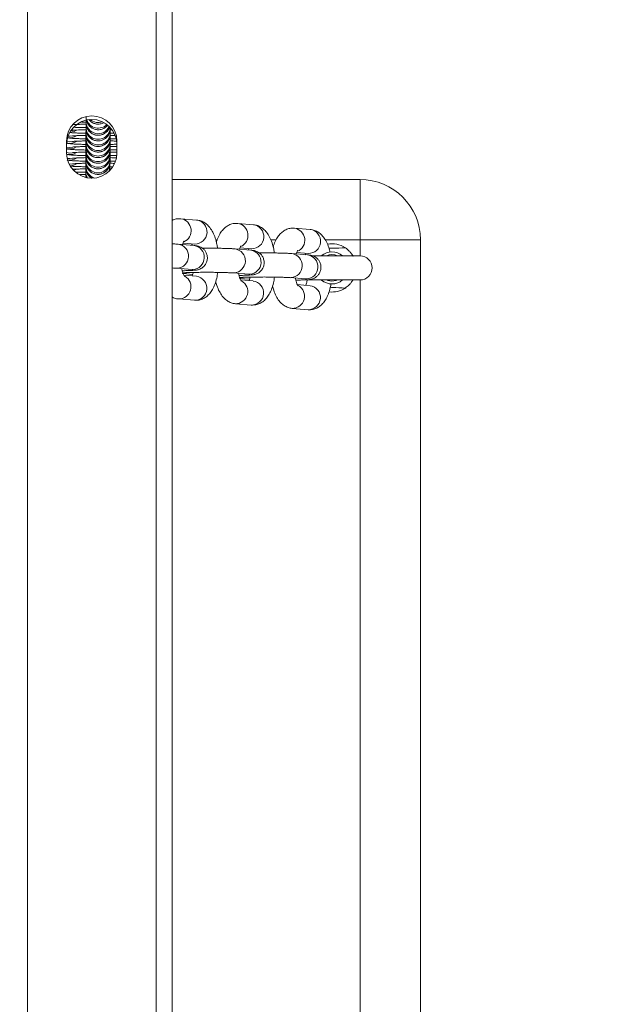
# Model space of a CAD drawing. Units: millimetres. Extents: x 53 to 1571, y -137 to 748.
# Drawn here: x 917 to 932, y 110 to 134 of the extents above; entities that cross this region are included whole.
import ezdxf

# ---------------------------------------------------------------- set-up
doc = ezdxf.new("R2010")
doc.units = ezdxf.units.MM
doc.header["$MEASUREMENT"] = 0
doc.layers.add('VP-DIM', color=7, linetype='Continuous')
doc.layers.add('VP-EQ', color=7, linetype='Continuous', true_color=0x8a3492)
doc.styles.get("Standard").update_dxf_attribs({"font": 'arial.ttf'})
doc.dimstyles.get("Standard").update_dxf_attribs({"dimtxt": 14, "dimasz": 20, "dimexe": 20, "dimexo": 50, "dimgap": 20, "dimtad": 0, "dimdec": 0, "dimzin": 0, "dimdsep": 46, "dimtxsty": 'Standard', "dimcen": -0.09, "dimadec": 0, "dimazin": 0, "dimtfac": 1, "dimtdec": 4, "dimtofl": 0, "dimtmove": 0, "dimatfit": 3, "dimfxl": 70, "dimfxlon": 1, "dimtolj": 1, "dimtzin": 0, "dimarcsym": 0})

# ---------------------------------------------------------------- blocks, each defined once
blk = doc.blocks.new('*D107')
at = {"layer": 'Defpoints', "color": 0}
for p in [(1031.184, 537.112), (1418.712, 537.112), (814.335, -136.915)]:
    blk.add_point(p, dxfattribs=at)
at = {"layer": 'VP-DIM', "color": 0, "lineweight": -2}
for p, q in [((1348.712, 537.112), (1438.712, 537.112)), ((1418.712, 517.112), (1418.712, 237.015)), ((1418.712, -116.915), (1418.712, 165.935)), ((1348.712, -136.915), (1438.712, -136.915))]:
    blk.add_line(p, q, dxfattribs=at)
at = {"layer": 'VP-DIM', "color": 0}
for points in [[(1422.045, 517.112), (1415.378, 517.112), (1418.712, 537.112)], [(1415.378, -116.915), (1422.045, -116.915), (1418.712, -136.915)]]:
    blk.add_solid(points, dxfattribs=at)
at = {"layer": 'VP-DIM', "color": 0, "insert": (1418.712, 201.475), "char_height": 14, "attachment_point": 5, "rotation": 90}
blk.add_mtext('\\A1;675', dxfattribs=at)
blk = doc.blocks.new('RC0544_')
at = {"color": 0, "linetype": 'Continuous', "lineweight": 18}
for p, q in [((2828.01, -121.366), (2828.03, -385.978)), ((2831.21, -121.366), (2831.23, -385.977)), ((2831.61, -121.366), (2831.63, -385.977)), ((2829.473, -172.839), (2829.473, -172.878)), ((2829.093, -173.065), (2829.139, -173.058)), ((2829.216, -172.928), (2829.236, -172.916)), ((2829.472, -173.117), (2829.471, -173.156)), ((2829.472, -172.978), (2829.472, -173.017)), ((2830.071, -173.159), (2830.072, -173.12)), ((2830.072, -173.02), (2830.072, -172.985)), ((2830.072, -173.129), (2830.159, -173.127)), ((2828.989, -173.622), (2828.989, -173.322)), ((2829.471, -173.256), (2829.471, -173.295)), ((2830.071, -173.298), (2830.071, -173.259)), ((2830.239, -173.322), (2830.239, -173.622)), ((2829.469, -173.534), (2829.469, -173.572)), ((2829.47, -173.395), (2829.47, -173.433)), ((2830.069, -173.575), (2830.069, -173.537)), ((2830.07, -173.437), (2830.07, -173.398)), ((2829.469, -173.672), (2829.468, -173.711)), ((2829.468, -173.811), (2829.468, -173.85)), ((2830.068, -173.714), (2830.069, -173.676)), ((2830.068, -173.853), (2830.068, -173.815)), ((2829.167, -174.058), (2829.23, -174.026)), ((2829.466, -174.089), (2829.466, -174.128)), ((2829.467, -173.95), (2829.467, -173.989)), ((2830.058, -174.062), (2830.067, -173.99)), ((2830.062, -173.962), (2830.125, -173.961)), ((2830.067, -173.992), (2830.067, -173.953)), ((2829.464, -174.195), (2829.464, -174.217)), ((2829.466, -174.228), (2829.466, -174.229)), ((2831.614, -174.278), (2836.291, -174.278)), ((2836.291, -175.778), (2836.291, -174.278)), ((2832.223, -175.287), (2831.831, -175.254)), ((2833.636, -175.404), (2833.244, -175.371)), ((2835.049, -175.521), (2834.657, -175.488)), ((2832.734, -175.778), (2832.697, -175.778)), ((2834.2, -175.778), (2834.067, -175.778)), ((2836.291, -175.778), (2835.42, -175.778)), ((2837.791, -175.778), (2836.291, -175.778)), ((2836.291, -176.178), (2836.291, -175.778)), ((2837.791, -175.778), (2837.791, -217.778)), ((2832.158, -175.921), (2831.766, -175.888)), ((2831.887, -175.861), (2832.174, -175.885)), ((2833.571, -176.038), (2833.179, -176.005)), ((2833.3, -175.978), (2833.587, -176.002)), ((2834.984, -176.155), (2834.592, -176.122)), ((2834.713, -176.095), (2835, -176.119)), ((2836.291, -176.178), (2835.107, -176.178)), ((2831.716, -176.486), (2832.109, -176.519)), ((2831.74, -176.487), (2831.716, -176.486)), ((2832.133, -176.519), (2832.109, -176.519)), ((2831.888, -176.621), (2832.125, -176.641)), ((2832.219, -176.686), (2831.904, -176.66)), ((2833.129, -176.603), (2833.522, -176.636)), ((2833.153, -176.604), (2833.129, -176.603)), ((2833.301, -176.738), (2833.538, -176.758)), ((2833.632, -176.803), (2833.317, -176.777)), ((2833.546, -176.636), (2833.522, -176.636)), ((2834.542, -176.72), (2834.935, -176.753)), ((2834.566, -176.721), (2834.542, -176.72)), ((2834.891, -176.778), (2836.291, -176.778)), ((2834.959, -176.753), (2834.935, -176.753)), ((2836.291, -216.778), (2836.291, -176.778)), ((2835.045, -176.92), (2834.73, -176.894)), ((2831.777, -177.251), (2832.169, -177.284)), ((2833.19, -177.368), (2833.582, -177.401)), ((2834.603, -177.485), (2834.995, -177.518))]:
    blk.add_line(p, q, dxfattribs=at)
at = {"color": 0, "linetype": 'Continuous', "lineweight": 18, "flags": 128}
for points in [[(2829.07, -173.105), (2829.172, -173.087), (2829.236, -173.055)], [(2828.989, -173.333), (2829.068, -173.344), (2829.137, -173.336)], [(2829.025, -173.202), (2829.069, -173.205), (2829.138, -173.197)], [(2828.989, -173.472), (2829.067, -173.483), (2829.136, -173.475)], [(2828.989, -173.611), (2829.067, -173.621), (2829.136, -173.613)], [(2829.003, -173.754), (2829.066, -173.76), (2829.135, -173.752)], [(2829.054, -173.899), (2829.065, -173.899), (2829.134, -173.891)], [(2829.075, -173.938), (2829.168, -173.92), (2829.231, -173.888)], [(2830.037, -174.082), (2830.049, -174.054), (2830.067, -173.952)], [(2831.865, -176.618), (2831.96, -176.599), (2831.967, -176.596)], [(2833.278, -176.735), (2833.373, -176.716), (2833.38, -176.713)], [(2835.454, -176.778), (2835.484, -176.791), (2835.591, -176.808)], [(2835.591, -176.808), (2835.698, -176.791), (2835.729, -176.778)]]:
    blk.add_lwpolyline(points, dxfattribs=at)
at = {"color": 0, "linetype": 'Continuous', "lineweight": 18}
for centre, radius, start, end in [((2829.614, -173.322), 0.625, 0.0044, 180.0044), ((2829.614, -173.41), 0.625, 0.0044, 180.0044), ((2829.773, -172.841), 0.3, 179.75, 336.5543), ((2829.773, -172.879), 0.3, 179.7175, 342.3304), ((2829.774, -172.741), 0.3, 191.3349, 321.8598), ((2829.774, -172.702), 0.3, 198.5485, 316.0269), ((2829.775, -172.602), 0.3, 218.6873, 298.8856), ((2829.775, -172.563), 0.3, 228.0129, 290.5305), ((2829.772, -172.98), 0.3, 179.7412, 359.9722), ((2829.772, -173.018), 0.3, 179.7123, 359.9722), ((2829.772, -173.119), 0.3, 179.7412, 359.9722), ((2829.068, -173.082), 0.3, 254.7963, 303.6135), ((2829.069, -172.943), 0.3, 259.3444, 303.6136), ((2829.771, -173.157), 0.3, 179.7123, 359.9722), ((2829.771, -173.257), 0.3, 179.7412, 359.9722), ((2829.771, -173.296), 0.3, 179.7123, 359.9722), ((2829.067, -173.221), 0.3, 254.9496, 303.6135), ((2829.614, -173.622), 0.625, 180.0044, 0.0044), ((2829.066, -173.36), 0.3, 255.2298, 303.6135), ((2829.769, -173.535), 0.3, 179.7412, 359.9722), ((2829.769, -173.574), 0.3, 179.7123, 359.9722), ((2829.77, -173.396), 0.3, 179.7412, 359.9722), ((2829.77, -173.435), 0.3, 179.7123, 359.9722), ((2829.066, -173.499), 0.3, 260.0039, 303.6136), ((2829.768, -173.713), 0.3, 179.7123, 359.9722), ((2829.768, -173.813), 0.3, 179.7412, 359.9722), ((2829.768, -173.851), 0.3, 179.7123, 359.9722), ((2829.769, -173.674), 0.3, 179.7412, 359.9722), ((2829.766, -174.091), 0.3, 179.7142, 209.2543), ((2829.767, -173.952), 0.3, 179.7266, 255.4684), ((2829.767, -173.99), 0.3, 179.6898, 238.8186), ((2829.766, -174.129), 0.3, 179.685, 200.3089), ((2836.291, -175.778), 1.5, 0, 90), ((2831.784, -175.554), 0.303, 293.5498, 81.341), ((2832.182, -175.584), 0.3, 268.4731, 82.0578), ((2833.197, -175.671), 0.303, 293.5498, 81.341), ((2833.595, -175.701), 0.3, 268.4731, 82.0578), ((2834.611, -175.788), 0.303, 293.5498, 81.341), ((2835.008, -175.818), 0.3, 268.4731, 82.0578), ((2831.721, -176.186), 0.301, 273.6668, 81.4259), ((2832.113, -176.219), 0.301, 273.6674, 81.4112), ((2833.134, -176.303), 0.301, 273.6668, 81.4259), ((2833.526, -176.336), 0.301, 273.6674, 81.4112), ((2835.591, -176.478), 0.4, 48.7439, 131.6088), ((2835.591, -176.478), 0.6, 56.4074, 100.9475), ((2834.547, -176.42), 0.301, 273.6668, 81.4259), ((2834.939, -176.453), 0.301, 273.6674, 81.4112), ((2835.591, -176.478), 0.33, 65.38, 114.62), ((2836.291, -176.478), 0.3, 270, 90), ((2831.779, -176.948), 0.303, 269.517, 59.395), ((2832.177, -176.984), 0.3, 268.4731, 82.0578), ((2833.192, -177.065), 0.303, 269.4893, 60.6503), ((2833.59, -177.101), 0.3, 268.4731, 82.0578), ((2835.591, -176.478), 0.4, 229.1623, 270), ((2835.591, -176.478), 0.4, 270, 311.4096), ((2834.605, -177.182), 0.303, 269.4893, 60.6503), ((2835.003, -177.218), 0.3, 268.4731, 82.0578), ((2835.591, -176.478), 0.6, 263.0081, 303.5926)]:
    blk.add_arc(centre, radius, start, end, dxfattribs=at)
for points, knots in [([(2829.354, -172.849), (2829.386, -172.85), (2829.423, -172.851), (2829.465, -172.852), (2829.471, -172.852)], [0, 0, 0, 0, 0.862436, 1, 1, 1, 1]), ([(2829.471, -172.804), (2829.471, -172.84), (2829.471, -172.918), (2829.471, -173.015), (2829.471, -173.093), (2829.471, -173.148), (2829.471, -173.148), (2829.471, -173.162), (2829.472, -173.165), (2829.472, -173.17), (2829.473, -173.194), (2829.48, -173.237), (2829.502, -173.295), (2829.542, -173.357), (2829.602, -173.411), (2829.684, -173.449), (2829.776, -173.463), (2829.865, -173.447), (2829.939, -173.41), (2829.993, -173.364), (2830.029, -173.315), (2830.052, -173.269), (2830.064, -173.228), (2830.069, -173.197), (2830.071, -173.177), (2830.071, -173.167), (2830.071, -173.164), (2830.071, -173.162), (2830.071, -173.16), (2830.071, -173.16), (2830.071, -173.159), (2830.071, -173.159)], [0, 0, 0, 0, 0.074473, 0.163013, 0.251563, 0.340147, 0.429053, 0.432328, 0.434451, 0.436992, 0.444236, 0.475461, 0.515949, 0.553408, 0.606307, 0.657556, 0.712285, 0.769695, 0.817358, 0.8586, 0.894539, 0.925274, 0.950465, 0.969537, 0.981978, 0.986028, 0.988126, 0.989874, 0.992413, 0.997558, 1, 1, 1, 1]), ([(2829.473, -172.807), (2829.473, -172.814), (2829.473, -172.857), (2829.472, -172.911), (2829.472, -172.96), (2829.472, -172.977), (2829.472, -172.978), (2829.472, -172.978)], [0, 0, 0, 0, 0.064709, 0.38219, 0.699509, 0.945775, 1, 1, 1, 1]), ([(2829.472, -172.807), (2829.472, -172.83), (2829.472, -172.888), (2829.472, -172.953), (2829.472, -173.01), (2829.472, -173.01), (2829.472, -173.023), (2829.472, -173.026), (2829.472, -173.032), (2829.474, -173.055), (2829.481, -173.098), (2829.503, -173.156), (2829.543, -173.218), (2829.603, -173.272), (2829.684, -173.311), (2829.776, -173.324), (2829.866, -173.309), (2829.94, -173.271), (2829.993, -173.225), (2830.03, -173.176), (2830.052, -173.13), (2830.065, -173.09), (2830.07, -173.058), (2830.072, -173.038), (2830.072, -173.028), (2830.072, -173.025), (2830.072, -173.023), (2830.072, -173.021), (2830.072, -173.021), (2830.072, -173.02), (2830.072, -173.02)], [0, 0, 0, 0, 0.062616, 0.161788, 0.260998, 0.360568, 0.364236, 0.366614, 0.36946, 0.377572, 0.412543, 0.457887, 0.499839, 0.559084, 0.61648, 0.677773, 0.74207, 0.795451, 0.841639, 0.881889, 0.916311, 0.944524, 0.965883, 0.979816, 0.984352, 0.986702, 0.988659, 0.991503, 0.997265, 1, 1, 1, 1]), ([(2829.472, -172.863), (2829.472, -172.9), (2829.472, -172.972), (2829.472, -173.051), (2829.472, -173.099), (2829.472, -173.116), (2829.472, -173.117), (2829.472, -173.117)], [0, 0, 0, 0, 0.2525132, 0.5062441, 0.7598471, 0.9566631, 1, 1, 1, 1]), ([(2829.473, -172.726), (2829.473, -172.741), (2829.473, -172.784), (2829.473, -172.82), (2829.473, -172.838), (2829.473, -172.839), (2829.473, -172.839)], [0, 0, 0, 0, 0.21855, 0.619919, 0.931412, 1, 1, 1, 1]), ([(2829.473, -172.807), (2829.473, -172.808), (2829.473, -172.836), (2829.473, -172.869), (2829.473, -172.871), (2829.473, -172.884), (2829.473, -172.887), (2829.473, -172.893), (2829.474, -172.916), (2829.482, -172.96), (2829.503, -173.017), (2829.544, -173.079), (2829.604, -173.133), (2829.685, -173.172), (2829.777, -173.185), (2829.867, -173.17), (2829.941, -173.133), (2829.994, -173.086), (2830.03, -173.037), (2830.049, -173.001), (2830.055, -172.981), (2830.056, -172.978)], [0, 0, 0, 0, 0.007479, 0.136781, 0.266553, 0.271332, 0.274432, 0.278141, 0.288714, 0.334292, 0.39339, 0.448067, 0.525282, 0.600087, 0.679972, 0.763772, 0.833343, 0.893541, 0.945999, 0.990862, 1, 1, 1, 1]), ([(2829.474, -172.76), (2829.474, -172.761), (2829.475, -172.779), (2829.483, -172.821), (2829.504, -172.878), (2829.545, -172.94), (2829.604, -172.994), (2829.686, -173.033), (2829.778, -173.046), (2829.868, -173.031), (2829.941, -172.993), (2829.985, -172.958), (2830.002, -172.935), (2830.005, -172.931)], [0, 0, 0, 0, 0.005324, 0.078593, 0.173596, 0.261491, 0.385617, 0.505871, 0.634289, 0.769, 0.880839, 0.97761, 1, 1, 1, 1]), ([(2829.55, -172.799), (2829.569, -172.818), (2829.607, -172.858), (2829.687, -172.894), (2829.778, -172.907), (2829.857, -172.896), (2829.898, -172.874), (2829.91, -172.867)], [0, 0, 0, 0, 0.199013, 0.416651, 0.649066, 0.892871, 1, 1, 1, 1]), ([(2829.076, -173.112), (2829.089, -173.113), (2829.125, -173.117), (2829.202, -173.121), (2829.316, -173.126), (2829.412, -173.129), (2829.47, -173.129), (2829.479, -173.129)], [0, 0, 0, 0, 0.14728, 0.409338, 0.687851, 0.952226, 1, 1, 1, 1]), ([(2829.138, -172.917), (2829.138, -172.917), (2829.138, -172.917), (2829.16, -172.915), (2829.206, -172.912), (2829.283, -172.908), (2829.374, -172.905), (2829.443, -172.904), (2829.471, -172.903)], [0, 0, 0, 0, 0.058988, 0.201273, 0.385776, 0.604705, 0.84135, 1, 1, 1, 1]), ([(2829.138, -173.056), (2829.138, -173.056), (2829.138, -173.056), (2829.159, -173.054), (2829.205, -173.051), (2829.283, -173.047), (2829.373, -173.044), (2829.443, -173.043), (2829.471, -173.042)], [0, 0, 0, 0, 0.058897, 0.200962, 0.38518, 0.603771, 0.840051, 1, 1, 1, 1]), ([(2829.166, -172.98), (2829.179, -172.981), (2829.221, -172.984), (2829.318, -172.987), (2829.41, -172.99), (2829.465, -172.99), (2829.471, -172.99)], [0, 0, 0, 0, 0.16575, 0.568975, 0.951731, 1, 1, 1, 1]), ([(2829.47, -173.082), (2829.47, -173.117), (2829.47, -173.195), (2829.47, -173.293), (2829.47, -173.371), (2829.47, -173.426), (2829.47, -173.426), (2829.47, -173.44), (2829.47, -173.442), (2829.47, -173.448), (2829.471, -173.471), (2829.479, -173.515), (2829.5, -173.573), (2829.541, -173.634), (2829.601, -173.688), (2829.682, -173.727), (2829.774, -173.741), (2829.864, -173.725), (2829.938, -173.688), (2829.991, -173.642), (2830.027, -173.593), (2830.05, -173.546), (2830.062, -173.506), (2830.068, -173.475), (2830.069, -173.455), (2830.07, -173.445), (2830.07, -173.441), (2830.07, -173.439), (2830.07, -173.438), (2830.07, -173.437), (2830.07, -173.437), (2830.07, -173.437)], [0, 0, 0, 0, 0.074473, 0.163013, 0.251563, 0.340147, 0.429053, 0.432328, 0.434451, 0.436992, 0.444236, 0.475461, 0.515949, 0.553408, 0.606307, 0.657556, 0.712285, 0.769695, 0.817358, 0.8586, 0.894539, 0.925274, 0.950465, 0.969537, 0.981978, 0.986028, 0.988126, 0.989874, 0.992413, 0.997558, 1, 1, 1, 1]), ([(2829.47, -173.129), (2829.47, -173.133), (2829.47, -173.178), (2829.47, -173.248), (2829.47, -173.33), (2829.47, -173.376), (2829.47, -173.393), (2829.47, -173.394), (2829.47, -173.395)], [0, 0, 0, 0, 0.023166, 0.270746, 0.518288, 0.765705, 0.95772, 1, 1, 1, 1]), ([(2829.471, -172.943), (2829.471, -172.978), (2829.471, -173.056), (2829.471, -173.154), (2829.471, -173.232), (2829.471, -173.287), (2829.471, -173.287), (2829.471, -173.301), (2829.471, -173.303), (2829.471, -173.309), (2829.472, -173.333), (2829.479, -173.376), (2829.501, -173.434), (2829.542, -173.496), (2829.601, -173.55), (2829.683, -173.588), (2829.775, -173.602), (2829.865, -173.586), (2829.939, -173.549), (2829.992, -173.503), (2830.028, -173.454), (2830.051, -173.407), (2830.063, -173.367), (2830.069, -173.336), (2830.07, -173.316), (2830.071, -173.306), (2830.071, -173.302), (2830.071, -173.301), (2830.071, -173.299), (2830.071, -173.298), (2830.071, -173.298), (2830.071, -173.298)], [0, 0, 0, 0, 0.074473, 0.163013, 0.251563, 0.340147, 0.429053, 0.432328, 0.434451, 0.436992, 0.444236, 0.475461, 0.515949, 0.553408, 0.606307, 0.657556, 0.712285, 0.769695, 0.817358, 0.8586, 0.894539, 0.925274, 0.950465, 0.969537, 0.981978, 0.986028, 0.988126, 0.989874, 0.992413, 0.997558, 1, 1, 1, 1]), ([(2829.471, -173.002), (2829.471, -173.038), (2829.471, -173.111), (2829.471, -173.19), (2829.471, -173.238), (2829.471, -173.255), (2829.471, -173.256), (2829.471, -173.256)], [0, 0, 0, 0, 0.2525132, 0.5062441, 0.7598471, 0.9566631, 1, 1, 1, 1]), ([(2830.072, -173.12), (2830.072, -173.118), (2830.072, -173.111), (2830.072, -173.087), (2830.072, -173.049), (2830.072, -173.033)], [0, 0, 0, 0, 0.245068, 0.690664, 1, 1, 1, 1]), ([(2830.072, -173.042), (2830.075, -173.042), (2830.088, -173.042), (2830.1, -173.043), (2830.109, -173.043)], [0, 0, 0, 0, 0.217953, 1, 1, 1, 1]), ([(2828.989, -173.374), (2828.991, -173.374), (2829.004, -173.379), (2829.027, -173.383), (2829.065, -173.389), (2829.117, -173.394), (2829.2, -173.399), (2829.314, -173.404), (2829.411, -173.406), (2829.468, -173.407), (2829.477, -173.407)], [0, 0, 0, 0, 0.007028, 0.072272, 0.169047, 0.333749, 0.538501, 0.75611, 0.962673, 1, 1, 1, 1]), ([(2829.003, -173.238), (2829.01, -173.24), (2829.032, -173.246), (2829.065, -173.25), (2829.118, -173.255), (2829.201, -173.26), (2829.315, -173.265), (2829.411, -173.267), (2829.469, -173.268), (2829.478, -173.268)], [0, 0, 0, 0, 0.045461, 0.145033, 0.314495, 0.525164, 0.749062, 0.961594, 1, 1, 1, 1]), ([(2829.136, -173.334), (2829.136, -173.334), (2829.136, -173.334), (2829.158, -173.331), (2829.204, -173.328), (2829.281, -173.325), (2829.372, -173.322), (2829.443, -173.32), (2829.472, -173.32)], [0, 0, 0, 0, 0.058692, 0.200261, 0.383838, 0.601667, 0.837123, 1, 1, 1, 1]), ([(2829.137, -173.195), (2829.137, -173.195), (2829.137, -173.195), (2829.159, -173.193), (2829.204, -173.189), (2829.282, -173.186), (2829.373, -173.183), (2829.444, -173.181), (2829.472, -173.181)], [0, 0, 0, 0, 0.058692, 0.200261, 0.383838, 0.601667, 0.837123, 1, 1, 1, 1]), ([(2829.468, -173.359), (2829.468, -173.395), (2829.468, -173.473), (2829.468, -173.57), (2829.468, -173.648), (2829.468, -173.704), (2829.468, -173.704), (2829.468, -173.717), (2829.468, -173.72), (2829.469, -173.726), (2829.47, -173.749), (2829.477, -173.793), (2829.499, -173.85), (2829.539, -173.912), (2829.599, -173.966), (2829.681, -174.005), (2829.773, -174.018), (2829.862, -174.003), (2829.936, -173.966), (2829.99, -173.919), (2830.026, -173.87), (2830.049, -173.824), (2830.061, -173.784), (2830.066, -173.752), (2830.068, -173.733), (2830.068, -173.722), (2830.068, -173.719), (2830.068, -173.717), (2830.068, -173.716), (2830.068, -173.715), (2830.068, -173.714), (2830.068, -173.714)], [0, 0, 0, 0, 0.074473, 0.163013, 0.251563, 0.340147, 0.429053, 0.432328, 0.434451, 0.436992, 0.444236, 0.475461, 0.515949, 0.553408, 0.606307, 0.657556, 0.712285, 0.769695, 0.817358, 0.8586, 0.894539, 0.925274, 0.950465, 0.969537, 0.981978, 0.986028, 0.988126, 0.989874, 0.992413, 0.997558, 1, 1, 1, 1]), ([(2829.469, -173.22), (2829.469, -173.256), (2829.469, -173.334), (2829.469, -173.432), (2829.469, -173.509), (2829.469, -173.565), (2829.469, -173.565), (2829.469, -173.578), (2829.469, -173.581), (2829.469, -173.587), (2829.471, -173.61), (2829.478, -173.654), (2829.5, -173.712), (2829.54, -173.773), (2829.6, -173.827), (2829.681, -173.866), (2829.773, -173.879), (2829.863, -173.864), (2829.937, -173.827), (2829.99, -173.78), (2830.027, -173.732), (2830.049, -173.685), (2830.062, -173.645), (2830.067, -173.613), (2830.069, -173.594), (2830.069, -173.583), (2830.069, -173.58), (2830.069, -173.578), (2830.069, -173.577), (2830.069, -173.576), (2830.069, -173.576), (2830.069, -173.575)], [0, 0, 0, 0, 0.074473, 0.163013, 0.251563, 0.340147, 0.429053, 0.432328, 0.434451, 0.436992, 0.444236, 0.475461, 0.515949, 0.553408, 0.606307, 0.657556, 0.712285, 0.769695, 0.817358, 0.8586, 0.894539, 0.925274, 0.950465, 0.969537, 0.981978, 0.986028, 0.988126, 0.989874, 0.992413, 0.997558, 1, 1, 1, 1]), ([(2829.469, -173.268), (2829.469, -173.271), (2829.469, -173.317), (2829.469, -173.386), (2829.469, -173.468), (2829.469, -173.515), (2829.469, -173.532), (2829.469, -173.533), (2829.469, -173.533)], [0, 0, 0, 0, 0.023166, 0.270746, 0.518288, 0.765705, 0.95772, 1, 1, 1, 1]), ([(2830.07, -173.181), (2830.074, -173.181), (2830.119, -173.182), (2830.157, -173.183), (2830.193, -173.184)], [0, 0, 0, 0, 0.068941, 1, 1, 1, 1]), ([(2830.07, -173.398), (2830.07, -173.396), (2830.07, -173.389), (2830.07, -173.364), (2830.07, -173.326), (2830.07, -173.311)], [0, 0, 0, 0, 0.245068, 0.690664, 1, 1, 1, 1]), ([(2830.07, -173.32), (2830.073, -173.32), (2830.121, -173.321), (2830.175, -173.322), (2830.216, -173.324), (2830.224, -173.324)], [0, 0, 0, 0, 0.052782, 0.815675, 1, 1, 1, 1]), ([(2830.071, -173.259), (2830.071, -173.257), (2830.071, -173.25), (2830.071, -173.223), (2830.071, -173.181), (2830.071, -173.161)], [0, 0, 0, 0, 0.227463, 0.641048, 1, 1, 1, 1]), ([(2830.071, -173.268), (2830.107, -173.267), (2830.164, -173.266), (2830.21, -173.265), (2830.228, -173.264)], [0, 0, 0, 0, 0.631571, 1, 1, 1, 1]), ([(2828.989, -173.513), (2828.99, -173.513), (2829.004, -173.518), (2829.027, -173.522), (2829.065, -173.528), (2829.116, -173.533), (2829.199, -173.538), (2829.314, -173.542), (2829.407, -173.545), (2829.462, -173.546), (2829.468, -173.546)], [0, 0, 0, 0, 0.00572, 0.0718, 0.169816, 0.33663, 0.544007, 0.764406, 0.973616, 1, 1, 1, 1]), ([(2829.135, -173.473), (2829.135, -173.473), (2829.135, -173.473), (2829.157, -173.47), (2829.203, -173.467), (2829.28, -173.464), (2829.372, -173.46), (2829.442, -173.459), (2829.471, -173.459)], [0, 0, 0, 0, 0.058692, 0.200261, 0.383838, 0.601667, 0.837123, 1, 1, 1, 1]), ([(2829.135, -173.611), (2829.135, -173.611), (2829.135, -173.611), (2829.156, -173.609), (2829.202, -173.606), (2829.28, -173.602), (2829.37, -173.599), (2829.44, -173.598), (2829.468, -173.597)], [0, 0, 0, 0, 0.058897, 0.200962, 0.38518, 0.603771, 0.840051, 1, 1, 1, 1]), ([(2829.468, -173.501), (2829.468, -173.536), (2829.468, -173.613), (2829.468, -173.709), (2829.468, -173.787), (2829.468, -173.842), (2829.468, -173.843), (2829.468, -173.856), (2829.468, -173.859), (2829.468, -173.865), (2829.469, -173.888), (2829.476, -173.931), (2829.498, -173.989), (2829.539, -174.051), (2829.598, -174.105), (2829.68, -174.144), (2829.772, -174.157), (2829.862, -174.142), (2829.936, -174.104), (2829.989, -174.058), (2830.025, -174.009), (2830.048, -173.963), (2830.06, -173.923), (2830.065, -173.891), (2830.067, -173.871), (2830.068, -173.861), (2830.068, -173.858), (2830.068, -173.856), (2830.068, -173.855), (2830.068, -173.854), (2830.068, -173.853), (2830.068, -173.853)], [0, 0, 0, 0, 0.072468, 0.1612, 0.249942, 0.338718, 0.427816, 0.431098, 0.433226, 0.435773, 0.443032, 0.474325, 0.5149, 0.55244, 0.605454, 0.656814, 0.711661, 0.769196, 0.816963, 0.858293, 0.89431, 0.925112, 0.950358, 0.969471, 0.981939, 0.985998, 0.988101, 0.989852, 0.992397, 0.997552, 1, 1, 1, 1]), ([(2829.468, -173.546), (2829.468, -173.55), (2829.468, -173.595), (2829.468, -173.664), (2829.468, -173.746), (2829.468, -173.793), (2829.468, -173.81), (2829.468, -173.811), (2829.468, -173.811)], [0, 0, 0, 0, 0.022053, 0.269915, 0.517739, 0.765438, 0.957672, 1, 1, 1, 1]), ([(2829.469, -173.406), (2829.469, -173.41), (2829.469, -173.456), (2829.469, -173.525), (2829.469, -173.607), (2829.469, -173.654), (2829.469, -173.671), (2829.469, -173.672), (2829.469, -173.672)], [0, 0, 0, 0, 0.023166, 0.270746, 0.518288, 0.765705, 0.95772, 1, 1, 1, 1]), ([(2830.066, -173.546), (2830.103, -173.545), (2830.164, -173.544), (2830.214, -173.542), (2830.234, -173.542)], [0, 0, 0, 0, 0.608591, 1, 1, 1, 1]), ([(2830.069, -173.537), (2830.069, -173.535), (2830.069, -173.528), (2830.069, -173.501), (2830.069, -173.458), (2830.069, -173.439)], [0, 0, 0, 0, 0.227463, 0.641048, 1, 1, 1, 1]), ([(2830.069, -173.459), (2830.072, -173.459), (2830.12, -173.459), (2830.181, -173.461), (2830.226, -173.463), (2830.239, -173.463)], [0, 0, 0, 0, 0.047014, 0.726543, 1, 1, 1, 1]), ([(2830.069, -173.676), (2830.069, -173.673), (2830.069, -173.667), (2830.069, -173.642), (2830.069, -173.604), (2830.069, -173.588)], [0, 0, 0, 0, 0.2450684, 0.6906635, 1, 1, 1, 1]), ([(2830.07, -173.407), (2830.106, -173.406), (2830.167, -173.405), (2830.217, -173.403), (2830.238, -173.403)], [0, 0, 0, 0, 0.585657, 1, 1, 1, 1]), ([(2830.07, -173.597), (2830.073, -173.598), (2830.12, -173.598), (2830.18, -173.6), (2830.226, -173.602), (2830.239, -173.602)], [0, 0, 0, 0, 0.036008, 0.719608, 1, 1, 1, 1]), ([(2828.996, -173.654), (2829.004, -173.656), (2829.028, -173.662), (2829.063, -173.666), (2829.116, -173.672), (2829.199, -173.677), (2829.313, -173.681), (2829.409, -173.684), (2829.467, -173.685), (2829.475, -173.685)], [0, 0, 0, 0, 0.05705, 0.155413, 0.322818, 0.530929, 0.752109, 0.962061, 1, 1, 1, 1]), ([(2829.002, -173.794), (2829.008, -173.796), (2829.029, -173.801), (2829.062, -173.805), (2829.115, -173.811), (2829.198, -173.816), (2829.312, -173.82), (2829.404, -173.823), (2829.457, -173.823), (2829.461, -173.823)], [0, 0, 0, 0, 0.042846, 0.144768, 0.318229, 0.53387, 0.763052, 0.9806, 1, 1, 1, 1]), ([(2829.133, -173.889), (2829.133, -173.889), (2829.133, -173.889), (2829.155, -173.887), (2829.201, -173.884), (2829.278, -173.88), (2829.367, -173.877), (2829.435, -173.876), (2829.461, -173.875)], [0, 0, 0, 0, 0.059518, 0.20308, 0.389241, 0.610136, 0.848907, 1, 1, 1, 1]), ([(2829.134, -173.75), (2829.134, -173.75), (2829.134, -173.75), (2829.155, -173.748), (2829.201, -173.745), (2829.279, -173.741), (2829.37, -173.738), (2829.441, -173.737), (2829.469, -173.736)], [0, 0, 0, 0, 0.058692, 0.200261, 0.383838, 0.601667, 0.837123, 1, 1, 1, 1]), ([(2829.466, -173.776), (2829.466, -173.811), (2829.466, -173.889), (2829.466, -173.987), (2829.466, -174.065), (2829.466, -174.12), (2829.466, -174.12), (2829.466, -174.134), (2829.466, -174.136), (2829.466, -174.142), (2829.468, -174.166), (2829.471, -174.193), (2829.479, -174.215), (2829.482, -174.22)], [0, 0, 0, 0, 0.153191, 0.335317, 0.517465, 0.699682, 0.882562, 0.889298, 0.893666, 0.898893, 0.913792, 0.978023, 1, 1, 1, 1]), ([(2829.466, -173.823), (2829.466, -173.827), (2829.466, -173.873), (2829.466, -173.942), (2829.466, -174.024), (2829.466, -174.071), (2829.466, -174.088), (2829.466, -174.089), (2829.466, -174.089)], [0, 0, 0, 0, 0.022053, 0.269915, 0.517739, 0.765438, 0.957672, 1, 1, 1, 1]), ([(2829.467, -173.64), (2829.467, -173.675), (2829.467, -173.752), (2829.467, -173.848), (2829.467, -173.926), (2829.467, -173.981), (2829.467, -173.981), (2829.467, -173.995), (2829.467, -173.998), (2829.467, -174.003), (2829.468, -174.027), (2829.476, -174.07), (2829.497, -174.128), (2829.538, -174.189), (2829.575, -174.228), (2829.602, -174.241), (2829.603, -174.242)], [0, 0, 0, 0, 0.119362, 0.26551, 0.411676, 0.557898, 0.704651, 0.710056, 0.713562, 0.717756, 0.729712, 0.781255, 0.848086, 0.909918, 0.997237, 1, 1, 1, 1]), ([(2829.467, -173.684), (2829.467, -173.688), (2829.467, -173.734), (2829.467, -173.803), (2829.467, -173.885), (2829.467, -173.932), (2829.467, -173.949), (2829.467, -173.95), (2829.467, -173.95)], [0, 0, 0, 0, 0.023166, 0.270746, 0.518288, 0.765705, 0.95772, 1, 1, 1, 1]), ([(2830.062, -173.875), (2830.067, -173.875), (2830.106, -173.876), (2830.14, -173.877), (2830.169, -173.878)], [0, 0, 0, 0, 0.118529, 1, 1, 1, 1]), ([(2830.064, -173.823), (2830.102, -173.823), (2830.153, -173.822), (2830.195, -173.82), (2830.206, -173.82)], [0, 0, 0, 0, 0.734545, 1, 1, 1, 1]), ([(2830.067, -173.953), (2830.067, -173.951), (2830.067, -173.944), (2830.067, -173.917), (2830.067, -173.875), (2830.067, -173.855)], [0, 0, 0, 0, 0.227463, 0.641048, 1, 1, 1, 1]), ([(2830.068, -173.815), (2830.068, -173.812), (2830.068, -173.805), (2830.068, -173.778), (2830.068, -173.736), (2830.068, -173.716)], [0, 0, 0, 0, 0.227463, 0.641048, 1, 1, 1, 1]), ([(2830.069, -173.685), (2830.105, -173.684), (2830.164, -173.683), (2830.213, -173.681), (2830.233, -173.68)], [0, 0, 0, 0, 0.600369, 1, 1, 1, 1]), ([(2830.07, -173.736), (2830.072, -173.736), (2830.12, -173.737), (2830.172, -173.738), (2830.212, -173.74), (2830.219, -173.74)], [0, 0, 0, 0, 0.041509, 0.829537, 1, 1, 1, 1]), ([(2829.095, -173.947), (2829.1, -173.948), (2829.129, -173.951), (2829.198, -173.954), (2829.311, -173.959), (2829.404, -173.961), (2829.457, -173.962), (2829.461, -173.962)], [0, 0, 0, 0, 0.0694466, 0.3632956, 0.6755964, 0.9720438, 1, 1, 1, 1]), ([(2829.132, -174.028), (2829.132, -174.028), (2829.132, -174.028), (2829.154, -174.026), (2829.2, -174.023), (2829.277, -174.019), (2829.367, -174.016), (2829.435, -174.015), (2829.461, -174.014)], [0, 0, 0, 0, 0.059431, 0.202784, 0.388672, 0.609244, 0.847666, 1, 1, 1, 1]), ([(2829.216, -174.094), (2829.248, -174.095), (2829.316, -174.098), (2829.403, -174.1), (2829.457, -174.101), (2829.461, -174.101)], [0, 0, 0, 0, 0.450159, 0.950246, 1, 1, 1, 1]), ([(2829.464, -174.053), (2829.464, -174.09), (2829.464, -174.151), (2829.464, -174.198), (2829.464, -174.218)], [0, 0, 0, 0, 0.590199, 1, 1, 1, 1]), ([(2829.465, -173.915), (2829.465, -173.95), (2829.465, -174.029), (2829.465, -174.124), (2829.465, -174.191), (2829.465, -174.212), (2829.465, -174.218)], [0, 0, 0, 0, 0.262916, 0.575491, 0.888105, 1, 1, 1, 1]), ([(2829.465, -174.101), (2829.465, -174.105), (2829.465, -174.15), (2829.465, -174.19), (2829.465, -174.217), (2829.465, -174.218)], [0, 0, 0, 0, 0.080747, 0.988296, 1, 1, 1, 1]), ([(2829.466, -173.962), (2829.466, -173.966), (2829.466, -174.011), (2829.466, -174.081), (2829.466, -174.163), (2829.466, -174.209), (2829.466, -174.226), (2829.466, -174.227), (2829.466, -174.228)], [0, 0, 0, 0, 0.022053, 0.269915, 0.517739, 0.765438, 0.957672, 1, 1, 1, 1]), ([(2830.06, -174.055), (2830.062, -174.045), (2830.065, -174.029), (2830.066, -174.01), (2830.067, -174), (2830.067, -173.997), (2830.067, -173.995), (2830.067, -173.993), (2830.067, -173.993), (2830.067, -173.992), (2830.067, -173.992)], [0, 0, 0, 0, 0.358939, 0.62075, 0.705978, 0.750136, 0.786911, 0.840343, 0.948601, 1, 1, 1, 1]), ([(2830.062, -174.014), (2830.066, -174.014), (2830.078, -174.014), (2830.087, -174.014), (2830.093, -174.015)], [0, 0, 0, 0, 0.396096, 1, 1, 1, 1]), ([(2830.066, -174.05), (2830.066, -174.049), (2830.066, -174.039), (2830.066, -174.016), (2830.066, -173.994)], [0, 0, 0, 0, 0.0434599, 1, 1, 1, 1]), ([(2829.314, -174.157), (2829.336, -174.156), (2829.38, -174.154), (2829.434, -174.153), (2829.461, -174.153)], [0, 0, 0, 0, 0.502161, 1, 1, 1, 1]), ([(2831.831, -175.254), (2831.792, -175.254), (2831.716, -175.253), (2831.648, -175.282), (2831.614, -175.296)], [0, 0, 0, 0, 0.512822, 1, 1, 1, 1]), ([(2832.745, -175.99), (2832.74, -175.957), (2832.726, -175.868), (2832.687, -175.733), (2832.63, -175.593), (2832.558, -175.479), (2832.475, -175.39), (2832.382, -175.328), (2832.295, -175.296), (2832.241, -175.289), (2832.223, -175.287)], [0, 0, 0, 0, 0.092484, 0.252302, 0.419604, 0.574043, 0.706573, 0.827294, 0.941819, 1, 1, 1, 1]), ([(2833.244, -175.371), (2833.205, -175.371), (2833.13, -175.371), (2833.025, -175.409), (2832.935, -175.467), (2832.858, -175.545), (2832.792, -175.645), (2832.743, -175.744), (2832.722, -175.817), (2832.715, -175.842)], [0, 0, 0, 0, 0.145421, 0.28437, 0.42095, 0.564089, 0.723064, 0.905027, 1, 1, 1, 1]), ([(2834.158, -176.107), (2834.153, -176.074), (2834.139, -175.985), (2834.1, -175.85), (2834.043, -175.71), (2833.971, -175.596), (2833.888, -175.507), (2833.795, -175.445), (2833.708, -175.413), (2833.654, -175.406), (2833.636, -175.404)], [0, 0, 0, 0, 0.092484, 0.252302, 0.419604, 0.574043, 0.706573, 0.827294, 0.941819, 1, 1, 1, 1]), ([(2834.657, -175.488), (2834.618, -175.488), (2834.543, -175.488), (2834.438, -175.526), (2834.348, -175.584), (2834.271, -175.662), (2834.205, -175.762), (2834.156, -175.861), (2834.135, -175.934), (2834.128, -175.959)], [0, 0, 0, 0, 0.145421, 0.28437, 0.42095, 0.564089, 0.723064, 0.905027, 1, 1, 1, 1]), ([(2835.544, -176.088), (2835.534, -176.049), (2835.51, -175.954), (2835.455, -175.828), (2835.384, -175.713), (2835.301, -175.624), (2835.208, -175.562), (2835.121, -175.53), (2835.067, -175.523), (2835.049, -175.521)], [0, 0, 0, 0, 0.138041, 0.330909, 0.50895, 0.661732, 0.800902, 0.932928, 1, 1, 1, 1]), ([(2831.875, -175.897), (2831.88, -175.882), (2831.891, -175.846), (2831.908, -175.816), (2831.91, -175.813), (2831.911, -175.812)], [0, 0, 0, 0, 0.293823, 0.679313, 1, 1, 1, 1]), ([(2831.766, -175.888), (2831.753, -175.887), (2831.715, -175.884), (2831.666, -175.882), (2831.621, -175.88), (2831.614, -175.88)], [0, 0, 0, 0, 0.313509, 0.898172, 1, 1, 1, 1]), ([(2831.865, -176.548), (2831.885, -176.548), (2831.949, -176.547), (2832.039, -176.544), (2832.133, -176.539), (2832.19, -176.535), (2832.235, -176.529), (2832.279, -176.518), (2832.33, -176.497), (2832.384, -176.462), (2832.436, -176.407), (2832.476, -176.332), (2832.495, -176.24), (2832.483, -176.148), (2832.448, -176.07), (2832.403, -176.014), (2832.354, -175.975), (2832.306, -175.95), (2832.267, -175.937), (2832.235, -175.93), (2832.201, -175.925), (2832.175, -175.922), (2832.158, -175.921)], [0, 0, 0, 0, 0.039874, 0.129944, 0.221542, 0.318222, 0.365839, 0.400437, 0.432338, 0.471439, 0.51565, 0.566407, 0.620681, 0.679646, 0.728391, 0.770591, 0.807775, 0.840378, 0.869141, 0.895107, 0.931536, 1, 1, 1, 1]), ([(2832.096, -175.878), (2832.099, -175.884), (2832.104, -175.893), (2832.11, -175.911), (2832.112, -175.917)], [0, 0, 0, 0, 0.64387, 1, 1, 1, 1]), ([(2833.179, -176.005), (2833.166, -176.004), (2833.128, -176.001), (2833.049, -175.997), (2832.933, -175.993), (2832.797, -175.99), (2832.651, -175.988), (2832.504, -175.987), (2832.41, -175.988), (2832.366, -175.988)], [0, 0, 0, 0, 0.0822737, 0.2357061, 0.3972859, 0.5538964, 0.7088767, 0.8632602, 1, 1, 1, 1]), ([(2833.279, -176.665), (2833.298, -176.665), (2833.362, -176.664), (2833.452, -176.661), (2833.546, -176.657), (2833.603, -176.652), (2833.648, -176.646), (2833.692, -176.635), (2833.743, -176.614), (2833.797, -176.579), (2833.849, -176.524), (2833.889, -176.449), (2833.908, -176.357), (2833.896, -176.265), (2833.861, -176.187), (2833.816, -176.131), (2833.767, -176.092), (2833.719, -176.068), (2833.68, -176.054), (2833.648, -176.047), (2833.614, -176.042), (2833.588, -176.039), (2833.571, -176.038)], [0, 0, 0, 0, 0.039874, 0.129944, 0.221542, 0.318222, 0.365839, 0.400437, 0.432338, 0.471439, 0.51565, 0.566407, 0.620681, 0.679646, 0.728391, 0.770591, 0.807775, 0.840378, 0.869141, 0.895107, 0.931536, 1, 1, 1, 1]), ([(2833.288, -176.014), (2833.293, -175.999), (2833.304, -175.963), (2833.321, -175.933), (2833.323, -175.93), (2833.324, -175.929)], [0, 0, 0, 0, 0.293823, 0.679313, 1, 1, 1, 1]), ([(2833.509, -175.995), (2833.512, -176.001), (2833.517, -176.01), (2833.523, -176.028), (2833.525, -176.034)], [0, 0, 0, 0, 0.64387, 1, 1, 1, 1]), ([(2834.701, -176.131), (2834.706, -176.116), (2834.717, -176.08), (2834.734, -176.05), (2834.736, -176.047), (2834.737, -176.046)], [0, 0, 0, 0, 0.293823, 0.679313, 1, 1, 1, 1]), ([(2835.516, -175.986), (2835.545, -175.987), (2835.68, -175.992), (2835.816, -175.984), (2835.923, -175.979)], [0, 0, 0, 0, 0.211559, 1, 1, 1, 1]), ([(2835.923, -175.979), (2835.957, -176.004), (2836.013, -176.047), (2836.069, -176.114), (2836.099, -176.158), (2836.115, -176.186), (2836.116, -176.188), (2836.117, -176.19)], [0, 0, 0, 0, 0.323143, 0.537303, 0.713302, 0.862526, 1, 1, 1, 1]), ([(2834.592, -176.122), (2834.579, -176.121), (2834.541, -176.118), (2834.462, -176.114), (2834.346, -176.11), (2834.21, -176.107), (2834.064, -176.105), (2833.917, -176.104), (2833.823, -176.105), (2833.779, -176.105)], [0, 0, 0, 0, 0.082274, 0.235706, 0.397286, 0.553896, 0.708877, 0.86326, 1, 1, 1, 1]), ([(2834.692, -176.782), (2834.711, -176.782), (2834.775, -176.781), (2834.865, -176.778), (2834.959, -176.774), (2835.016, -176.769), (2835.061, -176.763), (2835.105, -176.752), (2835.156, -176.731), (2835.21, -176.696), (2835.262, -176.641), (2835.302, -176.566), (2835.321, -176.474), (2835.309, -176.382), (2835.274, -176.304), (2835.229, -176.248), (2835.18, -176.209), (2835.132, -176.185), (2835.093, -176.171), (2835.061, -176.164), (2835.027, -176.159), (2835.001, -176.156), (2834.984, -176.155)], [0, 0, 0, 0, 0.039874, 0.129944, 0.221542, 0.318222, 0.365839, 0.400437, 0.432338, 0.471439, 0.51565, 0.566407, 0.620681, 0.679646, 0.728391, 0.770591, 0.807775, 0.840378, 0.869141, 0.895107, 0.931536, 1, 1, 1, 1]), ([(2834.922, -176.112), (2834.925, -176.118), (2834.93, -176.127), (2834.936, -176.145), (2834.938, -176.151)], [0, 0, 0, 0, 0.64387, 1, 1, 1, 1]), ([(2831.615, -176.48), (2831.639, -176.481), (2831.682, -176.483), (2831.706, -176.485), (2831.716, -176.486)], [0, 0, 0, 0, 0.578496, 1, 1, 1, 1]), ([(2831.921, -176.692), (2831.921, -176.692), (2831.925, -176.695), (2831.912, -176.681), (2831.894, -176.641), (2831.871, -176.579), (2831.859, -176.524), (2831.854, -176.497)], [0, 0, 0, 0, 0.0292638, 0.2559955, 0.4970416, 0.7610593, 1, 1, 1, 1]), ([(2832.109, -176.519), (2832.116, -176.519), (2832.127, -176.52), (2832.126, -176.52), (2832.126, -176.52)], [0, 0, 0, 0, 0.697165, 1, 1, 1, 1]), ([(2831.872, -176.601), (2831.871, -176.601), (2831.87, -176.601), (2831.886, -176.599), (2831.924, -176.597), (2831.993, -176.594), (2832.091, -176.591), (2832.213, -176.589), (2832.35, -176.588), (2832.496, -176.587), (2832.643, -176.588), (2832.783, -176.59), (2832.911, -176.593), (2833.018, -176.597), (2833.091, -176.6), (2833.119, -176.602), (2833.129, -176.603)], [0, 0, 0, 0, 0.009997, 0.055193, 0.115105, 0.188522, 0.269208, 0.353015, 0.438092, 0.523697, 0.609492, 0.695249, 0.780725, 0.865562, 0.948957, 1, 1, 1, 1]), ([(2832.139, -176.59), (2832.136, -176.601), (2832.129, -176.638), (2832.119, -176.661), (2832.113, -176.677)], [0, 0, 0, 0, 0.310673, 1, 1, 1, 1]), ([(2832.169, -177.284), (2832.208, -177.284), (2832.283, -177.284), (2832.388, -177.246), (2832.478, -177.188), (2832.554, -177.11), (2832.622, -177.011), (2832.679, -176.886), (2832.724, -176.744), (2832.741, -176.638), (2832.749, -176.59)], [0, 0, 0, 0, 0.114521, 0.223946, 0.331506, 0.44423, 0.569426, 0.712725, 0.868213, 1, 1, 1, 1]), ([(2832.698, -176.813), (2832.707, -176.849), (2832.73, -176.939), (2832.784, -177.062), (2832.855, -177.177), (2832.938, -177.265), (2833.031, -177.327), (2833.118, -177.36), (2833.171, -177.366), (2833.19, -177.368)], [0, 0, 0, 0, 0.125729, 0.321352, 0.501936, 0.6569, 0.798058, 0.93197, 1, 1, 1, 1]), ([(2833.334, -176.809), (2833.334, -176.809), (2833.338, -176.812), (2833.325, -176.798), (2833.307, -176.758), (2833.284, -176.696), (2833.272, -176.641), (2833.267, -176.615)], [0, 0, 0, 0, 0.0292638, 0.2559955, 0.4970416, 0.7610593, 1, 1, 1, 1]), ([(2833.285, -176.718), (2833.284, -176.718), (2833.283, -176.718), (2833.299, -176.716), (2833.337, -176.714), (2833.406, -176.711), (2833.504, -176.708), (2833.626, -176.706), (2833.763, -176.705), (2833.909, -176.704), (2834.056, -176.705), (2834.196, -176.707), (2834.324, -176.71), (2834.431, -176.714), (2834.504, -176.717), (2834.532, -176.719), (2834.542, -176.72)], [0, 0, 0, 0, 0.009997, 0.055193, 0.115105, 0.188522, 0.269208, 0.353015, 0.438092, 0.523697, 0.609492, 0.695249, 0.780725, 0.865562, 0.948957, 1, 1, 1, 1]), ([(2833.522, -176.636), (2833.529, -176.636), (2833.54, -176.637), (2833.539, -176.637), (2833.539, -176.637)], [0, 0, 0, 0, 0.697165, 1, 1, 1, 1]), ([(2833.552, -176.707), (2833.549, -176.718), (2833.542, -176.755), (2833.532, -176.778), (2833.526, -176.794)], [0, 0, 0, 0, 0.310673, 1, 1, 1, 1]), ([(2833.582, -177.401), (2833.621, -177.401), (2833.696, -177.401), (2833.801, -177.363), (2833.891, -177.305), (2833.968, -177.227), (2834.035, -177.128), (2834.092, -177.003), (2834.137, -176.861), (2834.154, -176.756), (2834.162, -176.707)], [0, 0, 0, 0, 0.114521, 0.223946, 0.331506, 0.44423, 0.569426, 0.712725, 0.868213, 1, 1, 1, 1]), ([(2834.747, -176.926), (2834.747, -176.926), (2834.751, -176.929), (2834.738, -176.915), (2834.72, -176.875), (2834.697, -176.813), (2834.685, -176.758), (2834.68, -176.732)], [0, 0, 0, 0, 0.029264, 0.255995, 0.497042, 0.761059, 1, 1, 1, 1]), ([(2834.935, -176.753), (2834.942, -176.753), (2834.953, -176.754), (2834.952, -176.754), (2834.952, -176.754)], [0, 0, 0, 0, 0.697165, 1, 1, 1, 1]), ([(2834.977, -176.771), (2834.971, -176.802), (2834.959, -176.858), (2834.945, -176.894), (2834.939, -176.911)], [0, 0, 0, 0, 0.542386, 1, 1, 1, 1]), ([(2836.117, -176.768), (2836.117, -176.768), (2836.118, -176.766), (2836.11, -176.779), (2836.094, -176.807), (2836.062, -176.852), (2836.008, -176.915), (2835.953, -176.956), (2835.923, -176.978)], [0, 0, 0, 0, 0.048328, 0.186076, 0.32605, 0.483079, 0.71292, 1, 1, 1, 1]), ([(2834.111, -176.93), (2834.12, -176.966), (2834.143, -177.056), (2834.197, -177.179), (2834.268, -177.294), (2834.351, -177.382), (2834.444, -177.444), (2834.531, -177.477), (2834.585, -177.483), (2834.603, -177.485)], [0, 0, 0, 0, 0.125729, 0.321352, 0.501936, 0.6569, 0.798058, 0.93197, 1, 1, 1, 1]), ([(2834.995, -177.518), (2835.034, -177.518), (2835.109, -177.518), (2835.214, -177.48), (2835.304, -177.422), (2835.381, -177.344), (2835.448, -177.245), (2835.505, -177.12), (2835.546, -176.993), (2835.561, -176.903), (2835.567, -176.871)], [0, 0, 0, 0, 0.1196641, 0.234003, 0.3463928, 0.4641788, 0.5949967, 0.7447308, 0.9072014, 1, 1, 1, 1]), ([(2835.923, -176.978), (2835.816, -176.972), (2835.691, -176.965), (2835.566, -176.969), (2835.548, -176.97)], [0, 0, 0, 0, 0.85577, 1, 1, 1, 1]), ([(2831.615, -177.203), (2831.617, -177.204), (2831.648, -177.225), (2831.705, -177.242), (2831.759, -177.249), (2831.777, -177.251)], [0, 0, 0, 0, 0.05494, 0.681627, 1, 1, 1, 1])]:
    blk.add_open_spline(points, degree=3, knots=knots, dxfattribs=at)
blk = doc.blocks.new('RC0544_2D')
at = {"layer": 'VP-EQ', "color": 0}
blk.add_blockref('RC0544_', (-1986.512, 304.791), dxfattribs=at)

msp = doc.modelspace()

# ---------------------------------------------------------------- block references
at = {"layer": 'VP-EQ', "color": 0}
msp.add_blockref('RC0544_2D', (75.739, 0), dxfattribs=at)

# ---------------------------------------------------------------- dimensions: what is measured, and where the dimension line sits
at = {"layer": 'VP-DIM', "color": 0}
dim = msp.add_linear_dim(base=(1418.712, 537.112), p1=(814.335, -136.915), p2=(1031.184, 537.112), angle=90, text='675', dimstyle='Standard', dxfattribs=at)
dim.commit()
dim.dimension.update_dxf_attribs({"geometry": '*D107', "text_midpoint": (1418.712, 201.475), "dimtype": 160})

doc.saveas('drawing.dxf')
